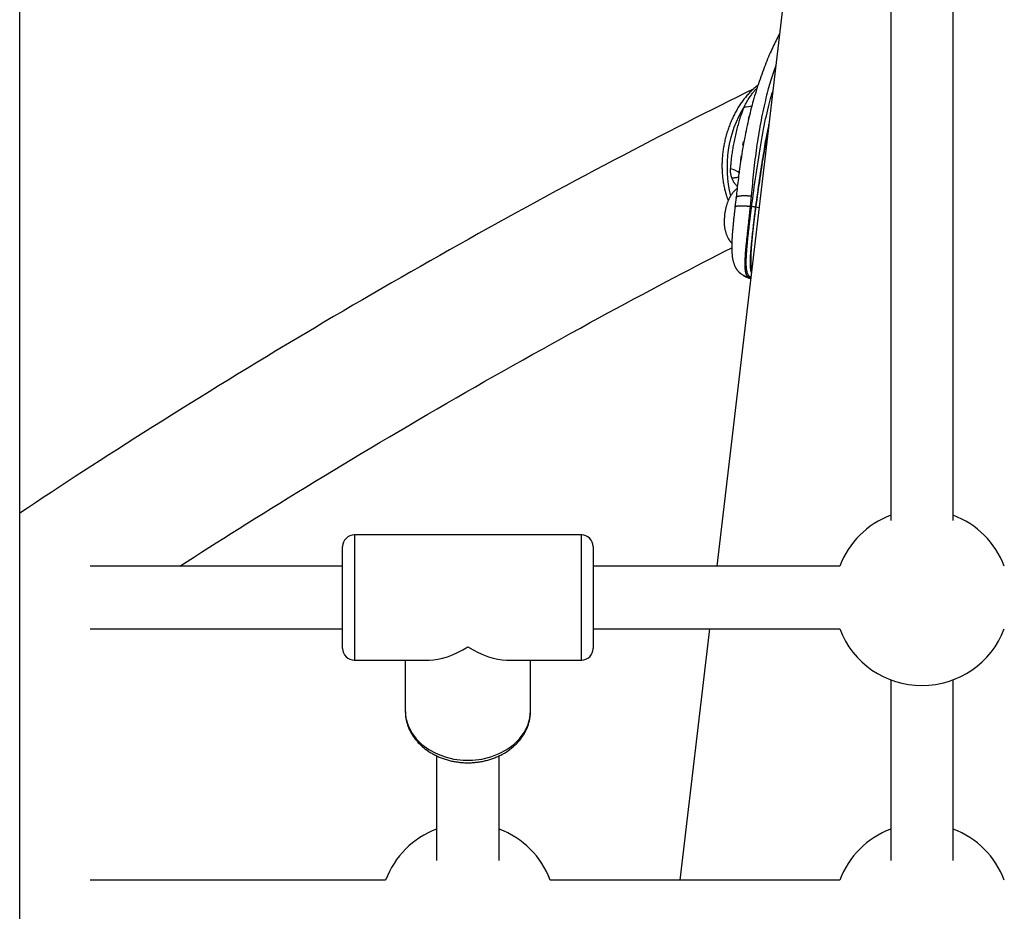
# Model space of a CAD drawing. Extents: x -14608 to 7318, y -1656 to 3245.
# Drawn here: x -13054 to -12802, y 697 to 924 of the extents above; entities that cross this region are included whole.
import ezdxf

# ---------------------------------------------------------------- set-up
doc = ezdxf.new("R2010")
doc.units = 0

msp = doc.modelspace()

# ---------------------------------------------------------------- linework, layer by layer
at = {"color": 7, "linetype": 'Continuous'}
for p, q in [((-13053.98, -555.75), (-13053.98, 2396.25)), ((-12831.48, 1032.66), (-12831.48, 796.52)), ((-12815.48, 796.52), (-12815.48, 1032.66)), ((-12854.67, 965.24), (-12875.91, 784.8)), ((-12870.96, 879.04), (-12871.26, 876.6)), ((-12867.12, 879.41), (-12867.37, 876.75)), ((-12867, 876.71), (-12867.37, 876.75)), ((-12866.01, 876.59), (-12865.12, 876.48)), ((-12868.03, 858.79), (-12867.25, 858.38)), ((-12867.37, 858.7), (-12867.97, 858.79)), ((-12867.21, 858.71), (-12867.37, 858.7)), ((-12867.22, 858.61), (-12867.37, 858.7)), ((-12910.48, 792.8), (-12968.48, 792.8)), ((-12968.48, 792.8), (-12968.48, 760.8)), ((-12910.48, 760.8), (-12910.48, 792.8)), ((-12971.48, 763.8), (-12971.48, 789.8)), ((-12907.48, 789.8), (-12907.48, 763.8)), ((-12971.48, 784.8), (-13035.98, 784.8)), ((-12844.51, 784.8), (-12907.48, 784.8)), ((-13035.98, 768.8), (-12971.48, 768.8)), ((-12907.48, 768.8), (-12844.51, 768.8)), ((-12877.79, 768.8), (-12885.34, 704.62)), ((-12968.48, 760.8), (-12949.35, 760.8)), ((-12955.48, 760.8), (-12955.48, 747.82)), ((-12929.61, 760.8), (-12910.48, 760.8)), ((-12923.48, 747.82), (-12923.48, 760.8)), ((-12831.48, 755.77), (-12831.48, 709.59)), ((-12815.48, 709.59), (-12815.48, 755.77)), ((-12947.48, 736.35), (-12947.48, 709.59)), ((-12931.48, 709.59), (-12931.48, 736.38)), ((-12960.51, 704.62), (-13035.98, 704.62)), ((-12844.51, 704.62), (-12918.45, 704.62))]:
    msp.add_line(p, q, dxfattribs=at)
for points in [[(-12859.9, 920.81), (-12860.11, 920.39), (-12860.33, 919.98), (-12860.54, 919.56), (-12860.76, 919.14), (-12860.97, 918.71), (-12861.19, 918.27), (-12861.4, 917.83), (-12861.62, 917.37), (-12861.83, 916.9), (-12862.05, 916.43), (-12862.26, 915.94), (-12862.48, 915.44), (-12862.7, 914.93), (-12862.91, 914.4), (-12863.13, 913.87), (-12863.35, 913.32), (-12863.57, 912.77), (-12863.78, 912.2), (-12864, 911.63), (-12864.22, 911.04), (-12864.43, 910.45), (-12864.65, 909.85), (-12864.86, 909.25), (-12865.06, 908.65), (-12865.27, 908.04), (-12865.47, 907.43), (-12865.66, 906.82), (-12865.85, 906.2), (-12866.04, 905.58), (-12866.23, 904.96), (-12866.41, 904.34), (-12866.59, 903.72), (-12866.76, 903.09), (-12866.93, 902.46), (-12867.09, 901.83), (-12867.26, 901.2), (-12867.41, 900.57), (-12867.57, 899.93), (-12867.72, 899.29), (-12867.87, 898.65), (-12868.01, 898.01), (-12868.15, 897.37), (-12868.29, 896.72), (-12868.43, 896.07), (-12868.56, 895.42), (-12868.69, 894.77), (-12868.81, 894.11), (-12868.94, 893.45), (-12869.06, 892.79), (-12869.17, 892.13), (-12869.29, 891.47), (-12869.4, 890.81), (-12869.5, 890.16), (-12869.61, 889.5), (-12869.71, 888.86), (-12869.81, 888.22), (-12869.9, 887.58), (-12869.99, 886.96), (-12870.08, 886.34), (-12870.16, 885.74), (-12870.24, 885.14), (-12870.32, 884.55), (-12870.39, 883.96), (-12870.46, 883.39), (-12870.53, 882.83), (-12870.59, 882.27), (-12870.66, 881.72), (-12870.72, 881.18), (-12870.78, 880.64), (-12870.84, 880.1), (-12870.9, 879.57), (-12870.96, 879.04)], [(-12860.85, 912.72), (-12861.02, 912.25), (-12861.19, 911.77), (-12861.35, 911.29), (-12861.52, 910.8), (-12861.69, 910.3), (-12861.85, 909.79), (-12862.02, 909.27), (-12862.19, 908.73), (-12862.35, 908.18), (-12862.52, 907.61), (-12862.68, 907.02), (-12862.84, 906.41), (-12863.01, 905.78), (-12863.17, 905.14), (-12863.33, 904.48), (-12863.49, 903.8), (-12863.66, 903.11), (-12863.82, 902.4), (-12863.98, 901.68), (-12864.14, 900.94), (-12864.29, 900.2), (-12864.45, 899.45), (-12864.6, 898.69), (-12864.74, 897.93), (-12864.88, 897.17), (-12865.02, 896.41), (-12865.15, 895.64), (-12865.27, 894.87), (-12865.4, 894.11), (-12865.52, 893.34), (-12865.63, 892.57), (-12865.74, 891.8), (-12865.85, 891.03), (-12865.95, 890.25), (-12866.05, 889.48), (-12866.15, 888.71), (-12866.25, 887.94), (-12866.34, 887.16), (-12866.42, 886.39), (-12866.51, 885.62), (-12866.59, 884.84), (-12866.67, 884.06), (-12866.75, 883.29), (-12866.82, 882.51), (-12866.9, 881.74), (-12866.97, 880.96), (-12867.04, 880.18), (-12867.12, 879.41)], [(-12866.44, 906.8), (-12868.57, 905.74), (-12870.7, 904.68), (-12872.84, 903.61), (-12874.98, 902.53), (-12877.14, 901.45), (-12879.32, 900.36), (-12881.5, 899.25), (-12883.71, 898.12), (-12885.95, 896.98), (-12888.2, 895.83), (-12890.48, 894.65), (-12892.77, 893.46), (-12895.1, 892.25), (-12897.44, 891.03), (-12899.81, 889.78), (-12902.2, 888.52), (-12904.61, 887.25), (-12907.04, 885.96), (-12909.49, 884.66), (-12911.96, 883.34), (-12914.43, 882.01), (-12916.91, 880.68), (-12919.4, 879.33), (-12921.88, 877.98), (-12924.37, 876.63), (-12926.86, 875.27), (-12929.34, 873.9), (-12931.82, 872.54), (-12934.3, 871.16), (-12936.78, 869.78), (-12939.26, 868.4), (-12941.74, 867.01), (-12944.21, 865.62), (-12946.69, 864.23), (-12949.16, 862.83), (-12951.63, 861.42), (-12954.1, 860.01), (-12956.57, 858.6), (-12959.03, 857.18), (-12961.5, 855.75), (-12963.96, 854.33), (-12966.42, 852.89), (-12968.89, 851.46), (-12971.34, 850.01), (-12973.8, 848.57), (-12976.26, 847.12), (-12978.71, 845.66), (-12981.17, 844.2), (-12983.62, 842.74), (-12986.07, 841.27), (-12988.52, 839.8), (-12990.97, 838.32), (-12993.41, 836.84), (-12995.86, 835.35), (-12998.3, 833.86), (-13000.74, 832.36), (-13003.18, 830.86), (-13005.61, 829.36), (-13008.04, 827.86), (-13010.46, 826.36), (-13012.86, 824.86), (-13015.24, 823.37), (-13017.6, 821.88), (-13019.94, 820.41), (-13022.26, 818.95), (-13024.54, 817.5), (-13026.8, 816.06), (-13029.03, 814.64), (-13031.24, 813.23), (-13033.42, 811.83), (-13035.57, 810.44), (-13037.69, 809.06), (-13039.78, 807.7), (-13041.86, 806.34), (-13043.91, 804.99), (-13045.94, 803.65), (-13047.97, 802.32), (-13049.98, 800.99), (-13051.98, 799.66), (-13053.98, 798.34)], [(-12865.34, 907.74), (-12865.56, 907.57), (-12865.77, 907.39), (-12865.98, 907.22), (-12866.19, 907.04), (-12866.4, 906.86), (-12866.61, 906.67), (-12866.82, 906.49), (-12867.02, 906.3), (-12867.23, 906.1), (-12867.43, 905.9), (-12867.62, 905.69), (-12867.82, 905.48), (-12868.01, 905.26), (-12868.2, 905.04), (-12868.39, 904.82), (-12868.58, 904.59), (-12868.77, 904.36), (-12868.95, 904.13), (-12869.13, 903.89), (-12869.31, 903.65), (-12869.49, 903.41), (-12869.66, 903.16), (-12869.84, 902.91), (-12870.01, 902.66), (-12870.17, 902.41), (-12870.34, 902.15), (-12870.5, 901.88), (-12870.66, 901.62), (-12870.81, 901.35), (-12870.97, 901.08), (-12871.12, 900.81), (-12871.27, 900.53), (-12871.41, 900.25), (-12871.55, 899.97), (-12871.69, 899.69), (-12871.83, 899.4), (-12871.96, 899.12), (-12872.09, 898.83), (-12872.22, 898.54), (-12872.34, 898.24), (-12872.46, 897.95), (-12872.58, 897.65), (-12872.69, 897.35), (-12872.81, 897.05), (-12872.91, 896.75), (-12873.02, 896.45), (-12873.12, 896.14), (-12873.22, 895.83), (-12873.31, 895.52), (-12873.4, 895.22), (-12873.49, 894.9), (-12873.58, 894.59), (-12873.66, 894.28), (-12873.74, 893.97), (-12873.81, 893.65), (-12873.88, 893.34), (-12873.95, 893.02), (-12874.02, 892.7), (-12874.08, 892.38), (-12874.13, 892.07), (-12874.19, 891.75), (-12874.24, 891.43), (-12874.29, 891.11), (-12874.33, 890.79), (-12874.37, 890.47), (-12874.41, 890.15), (-12874.44, 889.83), (-12874.47, 889.5), (-12874.49, 889.18), (-12874.52, 888.86), (-12874.53, 888.54), (-12874.55, 888.22), (-12874.56, 887.9), (-12874.57, 887.58), (-12874.57, 887.26), (-12874.57, 886.95), (-12874.57, 886.63), (-12874.56, 886.31), (-12874.55, 885.99), (-12874.54, 885.68), (-12874.52, 885.36), (-12874.5, 885.05), (-12874.47, 884.73), (-12874.44, 884.42), (-12874.41, 884.11), (-12874.37, 883.8), (-12874.33, 883.49), (-12874.29, 883.19), (-12874.24, 882.88), (-12874.19, 882.58), (-12874.13, 882.28), (-12874.07, 881.99), (-12874.01, 881.7), (-12873.95, 881.43), (-12873.89, 881.16), (-12873.83, 880.9), (-12873.77, 880.65), (-12873.71, 880.42), (-12873.65, 880.19), (-12873.59, 879.98), (-12873.54, 879.78), (-12873.48, 879.59), (-12873.42, 879.42), (-12873.37, 879.26), (-12873.31, 879.1), (-12873.26, 878.96), (-12873.21, 878.83), (-12873.16, 878.71), (-12873.1, 878.59), (-12873.05, 878.47), (-12873, 878.36), (-12872.95, 878.25)], [(-12868.93, 902.2), (-12868.75, 902.51), (-12868.57, 902.82), (-12868.39, 903.13), (-12868.21, 903.43), (-12868.04, 903.73), (-12867.86, 904.01), (-12867.69, 904.29), (-12867.53, 904.55), (-12867.37, 904.79), (-12867.21, 905.02), (-12867.06, 905.24), (-12866.92, 905.44), (-12866.78, 905.63), (-12866.64, 905.8), (-12866.52, 905.96), (-12866.4, 906.11), (-12866.28, 906.24), (-12866.17, 906.36), (-12866.07, 906.47), (-12865.97, 906.57), (-12865.87, 906.67), (-12865.78, 906.76), (-12865.69, 906.84), (-12865.59, 906.93)], [(-12867, 876.71), (-12866.86, 877.71), (-12866.73, 878.71), (-12866.59, 879.72), (-12866.45, 880.73), (-12866.31, 881.75), (-12866.16, 882.79), (-12866.01, 883.83), (-12865.85, 884.9), (-12865.69, 885.97), (-12865.52, 887.06), (-12865.35, 888.16), (-12865.17, 889.25), (-12864.99, 890.34), (-12864.81, 891.41), (-12864.63, 892.47), (-12864.45, 893.51), (-12864.28, 894.51), (-12864.1, 895.48), (-12863.93, 896.43), (-12863.76, 897.34), (-12863.59, 898.22), (-12863.42, 899.07), (-12863.24, 899.89), (-12863.07, 900.68), (-12862.89, 901.43), (-12862.72, 902.16), (-12862.54, 902.86), (-12862.36, 903.54), (-12862.17, 904.2), (-12861.99, 904.85), (-12861.81, 905.5), (-12861.62, 906.13)], [(-12872.36, 886.36), (-12872.34, 886.66), (-12872.31, 886.95), (-12872.29, 887.25), (-12872.26, 887.55), (-12872.23, 887.85), (-12872.2, 888.16), (-12872.17, 888.47), (-12872.14, 888.78), (-12872.1, 889.1), (-12872.06, 889.43), (-12872.02, 889.76), (-12871.97, 890.1), (-12871.92, 890.45), (-12871.86, 890.8), (-12871.81, 891.15), (-12871.74, 891.52), (-12871.68, 891.89), (-12871.61, 892.26), (-12871.54, 892.64), (-12871.47, 893.02), (-12871.39, 893.41), (-12871.31, 893.79), (-12871.23, 894.19), (-12871.14, 894.58), (-12871.05, 894.97), (-12870.96, 895.36), (-12870.87, 895.75), (-12870.78, 896.14), (-12870.68, 896.52), (-12870.58, 896.9), (-12870.49, 897.27), (-12870.39, 897.63), (-12870.29, 897.99), (-12870.19, 898.33), (-12870.1, 898.67), (-12870, 898.99), (-12869.91, 899.31), (-12869.81, 899.61), (-12869.72, 899.91), (-12869.63, 900.19), (-12869.54, 900.46), (-12869.45, 900.73), (-12869.36, 900.99), (-12869.27, 901.24), (-12869.19, 901.48), (-12869.1, 901.72), (-12869.02, 901.96), (-12868.93, 902.2)], [(-12867.63, 899.91), (-12867.64, 899.87), (-12867.65, 899.84), (-12867.66, 899.8), (-12867.67, 899.75), (-12867.68, 899.71), (-12867.69, 899.67), (-12867.7, 899.62), (-12867.72, 899.56), (-12867.73, 899.51), (-12867.75, 899.45), (-12867.76, 899.38), (-12867.78, 899.32), (-12867.8, 899.25), (-12867.81, 899.18), (-12867.83, 899.11), (-12867.85, 899.04)], [(-12867.84, 899.06), (-12867.84, 899.06), (-12867.85, 899.06), (-12867.85, 899.06), (-12867.85, 899.06), (-12867.85, 899.05), (-12867.85, 899.05), (-12867.85, 899.05), (-12867.85, 899.05), (-12867.85, 899.05), (-12867.85, 899.05), (-12867.85, 899.05), (-12867.85, 899.04), (-12867.85, 899.04), (-12867.85, 899.04), (-12867.85, 899.04), (-12867.85, 899.04)], [(-12862.58, 897.91), (-12862.66, 897.57), (-12862.73, 897.23), (-12862.81, 896.88), (-12862.89, 896.52), (-12862.97, 896.14), (-12863.05, 895.74), (-12863.13, 895.32), (-12863.22, 894.87), (-12863.31, 894.39), (-12863.4, 893.87), (-12863.5, 893.32), (-12863.6, 892.74), (-12863.7, 892.13), (-12863.81, 891.48), (-12863.92, 890.8), (-12864.04, 890.09), (-12864.16, 889.35), (-12864.28, 888.58), (-12864.41, 887.78), (-12864.54, 886.96), (-12864.67, 886.13), (-12864.8, 885.28), (-12864.93, 884.42), (-12865.05, 883.56), (-12865.18, 882.69), (-12865.3, 881.82), (-12865.42, 880.95), (-12865.54, 880.08), (-12865.66, 879.21), (-12865.78, 878.33), (-12865.9, 877.46), (-12866.01, 876.59)], [(-12869.13, 893.28), (-12869.14, 893.24), (-12869.14, 893.2), (-12869.15, 893.16), (-12869.16, 893.12), (-12869.17, 893.08), (-12869.18, 893.03), (-12869.19, 892.98), (-12869.2, 892.92), (-12869.21, 892.87), (-12869.22, 892.8), (-12869.23, 892.74), (-12869.25, 892.67), (-12869.26, 892.6), (-12869.27, 892.53), (-12869.29, 892.46), (-12869.3, 892.39)], [(-12862.95, 894.84), (-12863.07, 894.3), (-12863.19, 893.75), (-12863.31, 893.2), (-12863.43, 892.63), (-12863.55, 892.05), (-12863.67, 891.46), (-12863.79, 890.84), (-12863.91, 890.2), (-12864.03, 889.52), (-12864.15, 888.82), (-12864.27, 888.1), (-12864.39, 887.34), (-12864.51, 886.55), (-12864.63, 885.74), (-12864.76, 884.9), (-12864.89, 884.04), (-12865.02, 883.14), (-12865.15, 882.23), (-12865.29, 881.29), (-12865.42, 880.34), (-12865.56, 879.37), (-12865.7, 878.39), (-12865.84, 877.41), (-12865.98, 876.42)], [(-12869.3, 892.4), (-12869.3, 892.4), (-12869.3, 892.4), (-12869.3, 892.4), (-12869.3, 892.4), (-12869.3, 892.4), (-12869.3, 892.4), (-12869.3, 892.4), (-12869.3, 892.4), (-12869.3, 892.4), (-12869.3, 892.39), (-12869.3, 892.39), (-12869.3, 892.39), (-12869.3, 892.39), (-12869.3, 892.39), (-12869.3, 892.39), (-12869.3, 892.38)], [(-12869.78, 888.38), (-12869.77, 888.46), (-12869.76, 888.53), (-12869.75, 888.61), (-12869.74, 888.68), (-12869.73, 888.75), (-12869.72, 888.82), (-12869.71, 888.89), (-12869.7, 888.96), (-12869.69, 889.02), (-12869.68, 889.08), (-12869.67, 889.14), (-12869.66, 889.2), (-12869.65, 889.25), (-12869.65, 889.31), (-12869.64, 889.36), (-12869.63, 889.4), (-12869.62, 889.45), (-12869.61, 889.49), (-12869.6, 889.53), (-12869.6, 889.57), (-12869.59, 889.61), (-12869.58, 889.65), (-12869.58, 889.69), (-12869.57, 889.72)], [(-12872.01, 883.91), (-12872.04, 884.01), (-12872.07, 884.1), (-12872.1, 884.2), (-12872.14, 884.29), (-12872.17, 884.39), (-12872.19, 884.48), (-12872.22, 884.58), (-12872.25, 884.68), (-12872.27, 884.78), (-12872.29, 884.88), (-12872.31, 884.99), (-12872.33, 885.09), (-12872.34, 885.19), (-12872.36, 885.3), (-12872.36, 885.41), (-12872.37, 885.51), (-12872.38, 885.62), (-12872.38, 885.72), (-12872.38, 885.83), (-12872.38, 885.94), (-12872.37, 886.04), (-12872.37, 886.15), (-12872.37, 886.26), (-12872.36, 886.36)], [(-12870.33, 884.07), (-12870.38, 884.08), (-12870.43, 884.08), (-12870.49, 884.08), (-12870.55, 884.09), (-12870.62, 884.09), (-12870.7, 884.08), (-12870.79, 884.08), (-12870.89, 884.07), (-12871, 884.06), (-12871.12, 884.04), (-12871.25, 884.03), (-12871.39, 884.01), (-12871.54, 883.98), (-12871.69, 883.96), (-12871.85, 883.94), (-12872.01, 883.91)], [(-12870.59, 881.79), (-12870.7, 881.9), (-12870.81, 882.01), (-12870.92, 882.13), (-12871.03, 882.24), (-12871.13, 882.36), (-12871.23, 882.48), (-12871.33, 882.61), (-12871.42, 882.74), (-12871.5, 882.87), (-12871.59, 883.01), (-12871.66, 883.16), (-12871.74, 883.3), (-12871.81, 883.45), (-12871.87, 883.6), (-12871.94, 883.76), (-12872.01, 883.91)], [(-12870.64, 881.32), (-12870.73, 881.25), (-12870.83, 881.18), (-12870.92, 881.1), (-12871.01, 881.03), (-12871.1, 880.95), (-12871.19, 880.87), (-12871.28, 880.79), (-12871.36, 880.71), (-12871.45, 880.63), (-12871.53, 880.54), (-12871.62, 880.44), (-12871.7, 880.35), (-12871.78, 880.25), (-12871.86, 880.15), (-12871.93, 880.05), (-12872.01, 879.95), (-12872.09, 879.84), (-12872.16, 879.73), (-12872.24, 879.62), (-12872.31, 879.51), (-12872.38, 879.39), (-12872.46, 879.27), (-12872.53, 879.15), (-12872.59, 879.02), (-12872.66, 878.9), (-12872.73, 878.77), (-12872.79, 878.63), (-12872.86, 878.5), (-12872.92, 878.36), (-12872.98, 878.21), (-12873.04, 878.07), (-12873.1, 877.92), (-12873.16, 877.77), (-12873.21, 877.62), (-12873.27, 877.46), (-12873.32, 877.3), (-12873.37, 877.13), (-12873.42, 876.97), (-12873.47, 876.8), (-12873.51, 876.63), (-12873.56, 876.46), (-12873.6, 876.28), (-12873.64, 876.1), (-12873.68, 875.93), (-12873.71, 875.75), (-12873.75, 875.57), (-12873.78, 875.4), (-12873.81, 875.22), (-12873.84, 875.05), (-12873.86, 874.88), (-12873.89, 874.72), (-12873.91, 874.55), (-12873.92, 874.4), (-12873.94, 874.24), (-12873.95, 874.09), (-12873.96, 873.94), (-12873.97, 873.79), (-12873.98, 873.65), (-12873.98, 873.51), (-12873.98, 873.38), (-12873.99, 873.24), (-12873.99, 873.11), (-12873.98, 872.97), (-12873.98, 872.84)], [(-12870.94, 879.04), (-12870.94, 879.05), (-12870.94, 879.06), (-12870.94, 879.07), (-12870.94, 879.08), (-12870.94, 879.09), (-12870.94, 879.1), (-12870.94, 879.11), (-12870.93, 879.13), (-12870.92, 879.14), (-12870.91, 879.15), (-12870.9, 879.16), (-12870.88, 879.18), (-12870.86, 879.19), (-12870.84, 879.2), (-12870.82, 879.22), (-12870.79, 879.23), (-12870.76, 879.25), (-12870.73, 879.26), (-12870.7, 879.28), (-12870.66, 879.29), (-12870.62, 879.3), (-12870.58, 879.32), (-12870.53, 879.33), (-12870.48, 879.34), (-12870.43, 879.36), (-12870.38, 879.37), (-12870.33, 879.38), (-12870.27, 879.39), (-12870.21, 879.4), (-12870.15, 879.41), (-12870.09, 879.42), (-12870.02, 879.43), (-12869.95, 879.44), (-12869.88, 879.45), (-12869.81, 879.45), (-12869.74, 879.46), (-12869.66, 879.47), (-12869.58, 879.47), (-12869.5, 879.48), (-12869.42, 879.48), (-12869.34, 879.48), (-12869.25, 879.49), (-12869.17, 879.49), (-12869.08, 879.49), (-12868.99, 879.49), (-12868.9, 879.49), (-12868.81, 879.49), (-12868.72, 879.49), (-12868.62, 879.49), (-12868.53, 879.49), (-12868.43, 879.49), (-12868.33, 879.49), (-12868.24, 879.48), (-12868.14, 879.48), (-12868.04, 879.47), (-12867.94, 879.47), (-12867.84, 879.46), (-12867.73, 879.46), (-12867.63, 879.45), (-12867.53, 879.44), (-12867.43, 879.43), (-12867.32, 879.42), (-12867.22, 879.41), (-12867.12, 879.41)], [(-12871.24, 876.6), (-12871.26, 876.42), (-12871.28, 876.25), (-12871.3, 876.07), (-12871.32, 875.89), (-12871.34, 875.7), (-12871.36, 875.52), (-12871.39, 875.33), (-12871.41, 875.14), (-12871.43, 874.95), (-12871.45, 874.75), (-12871.47, 874.54), (-12871.5, 874.34), (-12871.52, 874.13), (-12871.54, 873.91), (-12871.57, 873.7), (-12871.59, 873.48), (-12871.62, 873.25), (-12871.64, 873.03), (-12871.66, 872.8), (-12871.69, 872.57), (-12871.71, 872.33), (-12871.73, 872.1), (-12871.75, 871.87), (-12871.78, 871.63), (-12871.8, 871.4), (-12871.82, 871.17), (-12871.84, 870.93), (-12871.86, 870.7), (-12871.88, 870.47), (-12871.9, 870.24), (-12871.91, 870.01), (-12871.93, 869.79), (-12871.95, 869.56), (-12871.96, 869.33), (-12871.98, 869.11), (-12871.99, 868.89), (-12872, 868.66), (-12872.02, 868.44), (-12872.03, 868.22), (-12872.04, 868.01), (-12872.05, 867.79), (-12872.05, 867.57), (-12872.06, 867.36), (-12872.07, 867.15), (-12872.07, 866.94), (-12872.07, 866.73), (-12872.08, 866.52), (-12872.08, 866.31), (-12872.08, 866.1), (-12872.07, 865.9), (-12872.07, 865.69), (-12872.06, 865.49), (-12872.06, 865.29), (-12872.05, 865.09), (-12872.04, 864.89), (-12872.03, 864.7), (-12872.01, 864.52), (-12872, 864.33), (-12871.98, 864.15), (-12871.96, 863.97), (-12871.94, 863.8), (-12871.91, 863.63), (-12871.88, 863.46), (-12871.85, 863.3), (-12871.82, 863.14), (-12871.79, 862.98), (-12871.75, 862.82), (-12871.71, 862.67), (-12871.67, 862.53), (-12871.63, 862.38), (-12871.58, 862.24), (-12871.54, 862.11), (-12871.49, 861.98), (-12871.45, 861.86), (-12871.4, 861.73), (-12871.35, 861.62), (-12871.3, 861.5), (-12871.25, 861.39), (-12871.19, 861.29), (-12871.14, 861.18), (-12871.08, 861.08), (-12871.02, 860.98), (-12870.96, 860.89), (-12870.9, 860.79), (-12870.84, 860.7), (-12870.78, 860.62), (-12870.73, 860.54), (-12870.67, 860.47), (-12870.62, 860.4), (-12870.57, 860.34), (-12870.52, 860.29), (-12870.48, 860.23), (-12870.44, 860.19), (-12870.4, 860.14), (-12870.35, 860.09), (-12870.31, 860.05), (-12870.27, 860.01), (-12870.23, 859.96), (-12870.19, 859.92), (-12870.15, 859.88), (-12870.11, 859.84), (-12870.06, 859.8), (-12870.02, 859.76), (-12869.97, 859.72), (-12869.93, 859.68), (-12869.88, 859.64), (-12869.83, 859.6), (-12869.78, 859.56), (-12869.73, 859.52), (-12869.68, 859.48), (-12869.63, 859.44), (-12869.58, 859.4)], [(-12871.22, 876.6), (-12871.22, 876.61), (-12871.22, 876.62), (-12871.23, 876.62), (-12871.23, 876.63), (-12871.23, 876.64), (-12871.22, 876.65), (-12871.22, 876.66), (-12871.21, 876.67), (-12871.2, 876.68), (-12871.19, 876.69), (-12871.18, 876.7), (-12871.16, 876.71), (-12871.15, 876.72), (-12871.12, 876.73), (-12871.1, 876.74), (-12871.07, 876.75), (-12871.05, 876.76), (-12871.01, 876.77), (-12870.98, 876.78), (-12870.94, 876.79), (-12870.9, 876.81), (-12870.86, 876.82), (-12870.82, 876.83), (-12870.77, 876.84), (-12870.72, 876.84), (-12870.67, 876.85), (-12870.61, 876.86), (-12870.56, 876.87), (-12870.5, 876.87), (-12870.43, 876.88), (-12870.37, 876.89), (-12870.3, 876.89), (-12870.23, 876.9), (-12870.16, 876.9), (-12870.09, 876.9), (-12870.02, 876.91), (-12869.94, 876.91), (-12869.86, 876.91), (-12869.78, 876.91), (-12869.7, 876.91), (-12869.62, 876.91), (-12869.53, 876.91), (-12869.44, 876.91), (-12869.35, 876.91), (-12869.26, 876.91), (-12869.17, 876.9), (-12869.08, 876.9), (-12868.99, 876.9), (-12868.89, 876.89), (-12868.8, 876.89), (-12868.7, 876.88), (-12868.6, 876.87), (-12868.5, 876.87), (-12868.4, 876.86), (-12868.3, 876.85), (-12868.2, 876.84), (-12868.1, 876.83), (-12867.99, 876.82), (-12867.89, 876.81), (-12867.79, 876.8), (-12867.68, 876.79), (-12867.58, 876.78), (-12867.47, 876.76), (-12867.37, 876.75)], [(-12867.37, 876.75), (-12867.4, 876.49), (-12867.43, 876.22), (-12867.46, 875.95), (-12867.48, 875.69), (-12867.51, 875.42), (-12867.54, 875.14), (-12867.57, 874.87), (-12867.6, 874.59), (-12867.63, 874.3), (-12867.66, 874.02), (-12867.69, 873.73), (-12867.73, 873.43), (-12867.76, 873.14), (-12867.79, 872.83), (-12867.82, 872.53), (-12867.86, 872.22), (-12867.89, 871.91), (-12867.93, 871.59), (-12867.96, 871.28), (-12868, 870.96), (-12868.03, 870.64), (-12868.07, 870.32), (-12868.1, 870), (-12868.14, 869.68), (-12868.17, 869.36), (-12868.21, 869.04), (-12868.24, 868.73), (-12868.27, 868.42), (-12868.31, 868.12), (-12868.34, 867.82), (-12868.37, 867.54), (-12868.4, 867.27), (-12868.42, 867), (-12868.45, 866.75), (-12868.47, 866.5), (-12868.49, 866.27), (-12868.52, 866.04), (-12868.54, 865.82), (-12868.56, 865.6), (-12868.57, 865.39), (-12868.59, 865.18), (-12868.61, 864.97), (-12868.62, 864.77), (-12868.64, 864.57), (-12868.65, 864.37), (-12868.67, 864.17), (-12868.68, 863.98), (-12868.69, 863.79), (-12868.7, 863.6), (-12868.71, 863.42), (-12868.72, 863.24), (-12868.73, 863.05), (-12868.74, 862.87), (-12868.75, 862.69), (-12868.75, 862.51), (-12868.75, 862.33), (-12868.76, 862.14), (-12868.76, 861.96), (-12868.75, 861.77), (-12868.75, 861.59), (-12868.75, 861.41), (-12868.74, 861.23), (-12868.73, 861.05), (-12868.72, 860.89), (-12868.7, 860.72), (-12868.69, 860.57), (-12868.67, 860.41), (-12868.65, 860.27), (-12868.62, 860.13), (-12868.6, 860), (-12868.57, 859.88), (-12868.54, 859.77), (-12868.51, 859.66), (-12868.48, 859.56), (-12868.45, 859.47), (-12868.42, 859.39), (-12868.38, 859.31), (-12868.35, 859.24), (-12868.31, 859.17), (-12868.28, 859.11), (-12868.24, 859.06), (-12868.2, 859.01), (-12868.16, 858.97), (-12868.12, 858.93), (-12868.09, 858.89), (-12868.05, 858.86), (-12868.01, 858.82), (-12867.97, 858.79)], [(-12867.37, 858.7), (-12867.44, 858.75), (-12867.5, 858.81), (-12867.56, 858.86), (-12867.62, 858.92), (-12867.68, 858.99), (-12867.73, 859.05), (-12867.79, 859.12), (-12867.84, 859.2), (-12867.89, 859.29), (-12867.94, 859.38), (-12867.98, 859.48), (-12868.02, 859.59), (-12868.06, 859.7), (-12868.1, 859.82), (-12868.13, 859.95), (-12868.17, 860.08), (-12868.2, 860.22), (-12868.22, 860.36), (-12868.25, 860.51), (-12868.27, 860.67), (-12868.29, 860.83), (-12868.31, 861), (-12868.33, 861.17), (-12868.34, 861.35), (-12868.36, 861.54), (-12868.36, 861.73), (-12868.37, 861.92), (-12868.38, 862.12), (-12868.38, 862.33), (-12868.38, 862.54), (-12868.38, 862.76), (-12868.37, 862.98), (-12868.37, 863.21), (-12868.36, 863.44), (-12868.35, 863.68), (-12868.34, 863.92), (-12868.33, 864.17), (-12868.32, 864.42), (-12868.3, 864.68), (-12868.28, 864.94), (-12868.26, 865.21), (-12868.24, 865.48), (-12868.22, 865.75), (-12868.2, 866.03), (-12868.17, 866.32), (-12868.15, 866.61), (-12868.12, 866.9), (-12868.09, 867.19), (-12868.07, 867.49), (-12868.04, 867.79), (-12868.01, 868.09), (-12867.97, 868.4), (-12867.94, 868.7), (-12867.91, 869.01), (-12867.88, 869.33), (-12867.84, 869.64), (-12867.81, 869.95), (-12867.77, 870.27), (-12867.74, 870.58), (-12867.7, 870.9), (-12867.67, 871.21), (-12867.63, 871.53), (-12867.59, 871.84), (-12867.56, 872.15), (-12867.52, 872.46), (-12867.49, 872.76), (-12867.45, 873.06), (-12867.41, 873.36), (-12867.38, 873.65), (-12867.34, 873.95), (-12867.31, 874.23), (-12867.27, 874.52), (-12867.24, 874.8), (-12867.2, 875.08), (-12867.17, 875.35), (-12867.13, 875.63), (-12867.1, 875.9), (-12867.07, 876.17), (-12867.03, 876.44), (-12867, 876.71)], [(-12866.01, 876.59), (-12866.04, 876.39), (-12866.06, 876.2), (-12866.09, 876.01), (-12866.11, 875.81), (-12866.14, 875.62), (-12866.16, 875.43), (-12866.19, 875.23), (-12866.21, 875.04), (-12866.24, 874.85), (-12866.26, 874.65), (-12866.28, 874.46), (-12866.31, 874.26), (-12866.33, 874.07), (-12866.35, 873.87), (-12866.38, 873.68), (-12866.4, 873.48), (-12866.42, 873.29), (-12866.45, 873.09), (-12866.47, 872.89), (-12866.5, 872.69), (-12866.52, 872.49), (-12866.54, 872.28), (-12866.57, 872.07), (-12866.59, 871.85), (-12866.62, 871.62), (-12866.65, 871.38), (-12866.68, 871.14), (-12866.7, 870.89), (-12866.73, 870.63), (-12866.76, 870.36), (-12866.79, 870.09), (-12866.83, 869.81), (-12866.86, 869.53), (-12866.89, 869.24), (-12866.92, 868.94), (-12866.95, 868.64), (-12866.98, 868.33), (-12867.02, 868.02), (-12867.05, 867.7), (-12867.08, 867.38), (-12867.11, 867.06), (-12867.14, 866.73), (-12867.17, 866.4), (-12867.2, 866.07), (-12867.23, 865.75), (-12867.25, 865.42), (-12867.28, 865.1), (-12867.3, 864.79), (-12867.32, 864.48), (-12867.34, 864.18), (-12867.35, 863.88), (-12867.37, 863.59), (-12867.38, 863.31), (-12867.39, 863.04), (-12867.39, 862.77), (-12867.4, 862.52), (-12867.4, 862.27), (-12867.4, 862.03), (-12867.4, 861.8), (-12867.39, 861.59), (-12867.38, 861.38), (-12867.37, 861.18), (-12867.35, 861), (-12867.33, 860.82), (-12867.31, 860.66), (-12867.29, 860.5), (-12867.26, 860.36), (-12867.23, 860.22), (-12867.19, 860.09), (-12867.16, 859.96), (-12867.12, 859.84), (-12867.09, 859.72)], [(-12865.98, 876.42), (-12866.01, 876.17), (-12866.05, 875.91), (-12866.08, 875.66), (-12866.11, 875.41), (-12866.15, 875.15), (-12866.18, 874.89), (-12866.21, 874.63), (-12866.25, 874.37), (-12866.28, 874.1), (-12866.31, 873.83), (-12866.35, 873.56), (-12866.38, 873.29), (-12866.41, 873.01), (-12866.45, 872.73), (-12866.48, 872.44), (-12866.51, 872.16), (-12866.55, 871.87), (-12866.58, 871.58), (-12866.61, 871.28), (-12866.65, 870.99), (-12866.68, 870.69), (-12866.71, 870.4), (-12866.74, 870.1), (-12866.77, 869.81), (-12866.8, 869.52), (-12866.83, 869.23), (-12866.86, 868.94), (-12866.89, 868.65), (-12866.92, 868.36), (-12866.95, 868.08), (-12866.97, 867.8), (-12867, 867.52), (-12867.02, 867.24), (-12867.05, 866.97), (-12867.07, 866.7), (-12867.09, 866.44), (-12867.11, 866.18), (-12867.12, 865.92), (-12867.14, 865.66), (-12867.16, 865.41), (-12867.17, 865.17), (-12867.18, 864.92), (-12867.2, 864.69), (-12867.2, 864.46), (-12867.21, 864.23), (-12867.22, 864), (-12867.22, 863.79), (-12867.22, 863.57), (-12867.22, 863.37), (-12867.22, 863.17), (-12867.22, 862.97), (-12867.22, 862.78), (-12867.21, 862.6), (-12867.2, 862.43), (-12867.19, 862.26), (-12867.19, 862.11), (-12867.18, 861.96), (-12867.17, 861.82), (-12867.15, 861.69), (-12867.14, 861.58), (-12867.13, 861.47), (-12867.12, 861.36), (-12867.11, 861.27), (-12867.09, 861.19), (-12867.08, 861.12), (-12867.06, 861.05), (-12867.05, 860.99), (-12867.03, 860.94), (-12867.02, 860.89), (-12867, 860.84), (-12866.98, 860.8), (-12866.97, 860.76)], [(-12865.98, 876.42), (-12865.98, 876.42), (-12865.98, 876.42), (-12865.98, 876.42), (-12865.98, 876.43), (-12865.98, 876.43), (-12865.99, 876.43), (-12865.99, 876.43), (-12865.99, 876.44), (-12865.99, 876.44), (-12866, 876.44), (-12866, 876.45), (-12866, 876.45), (-12866.01, 876.45), (-12866.01, 876.46), (-12866.02, 876.46), (-12866.03, 876.47), (-12866.04, 876.47), (-12866.05, 876.48), (-12866.06, 876.49), (-12866.08, 876.49), (-12866.09, 876.5), (-12866.11, 876.51), (-12866.13, 876.52), (-12866.15, 876.52), (-12866.17, 876.53), (-12866.2, 876.54), (-12866.22, 876.55), (-12866.25, 876.56), (-12866.28, 876.57), (-12866.31, 876.57), (-12866.34, 876.58), (-12866.37, 876.59), (-12866.41, 876.6), (-12866.44, 876.61), (-12866.48, 876.62), (-12866.51, 876.63), (-12866.55, 876.63), (-12866.59, 876.64), (-12866.63, 876.65), (-12866.67, 876.66), (-12866.71, 876.66), (-12866.75, 876.67), (-12866.79, 876.68), (-12866.83, 876.68), (-12866.87, 876.69), (-12866.91, 876.69), (-12866.96, 876.7), (-12867, 876.71)], [(-12873.98, 872.84), (-12873.99, 872.73), (-12873.99, 872.61), (-12873.99, 872.5), (-12873.99, 872.38), (-12873.99, 872.26), (-12873.99, 872.14), (-12873.98, 872.02), (-12873.98, 871.9), (-12873.97, 871.77), (-12873.95, 871.65), (-12873.94, 871.52), (-12873.92, 871.38), (-12873.9, 871.25), (-12873.88, 871.11), (-12873.85, 870.97), (-12873.82, 870.83), (-12873.79, 870.69), (-12873.75, 870.54), (-12873.71, 870.39), (-12873.67, 870.25), (-12873.63, 870.1), (-12873.58, 869.95), (-12873.53, 869.8), (-12873.48, 869.66), (-12873.43, 869.52), (-12873.37, 869.38), (-12873.31, 869.24), (-12873.25, 869.11), (-12873.19, 868.98), (-12873.13, 868.86), (-12873.07, 868.74), (-12873, 868.62), (-12872.94, 868.51), (-12872.88, 868.4), (-12872.82, 868.3), (-12872.76, 868.2), (-12872.7, 868.11), (-12872.63, 868.02), (-12872.57, 867.94), (-12872.51, 867.86), (-12872.46, 867.79), (-12872.4, 867.72), (-12872.34, 867.66), (-12872.28, 867.6), (-12872.22, 867.55), (-12872.17, 867.49), (-12872.11, 867.44), (-12872.05, 867.39)], [(-13013.05, 784.8), (-13011.21, 785.99), (-13009.36, 787.17), (-13007.51, 788.36), (-13005.64, 789.56), (-13003.75, 790.76), (-13001.84, 791.98), (-12999.9, 793.21), (-12997.93, 794.45), (-12995.93, 795.71), (-12993.89, 796.99), (-12991.81, 798.28), (-12989.69, 799.59), (-12987.55, 800.92), (-12985.36, 802.27), (-12983.14, 803.63), (-12980.88, 805.01), (-12978.59, 806.41), (-12976.26, 807.82), (-12973.91, 809.25), (-12971.54, 810.68), (-12969.14, 812.12), (-12966.74, 813.57), (-12964.32, 815.01), (-12961.89, 816.46), (-12959.47, 817.9), (-12957.04, 819.33), (-12954.61, 820.76), (-12952.18, 822.19), (-12949.75, 823.61), (-12947.32, 825.02), (-12944.88, 826.43), (-12942.44, 827.84), (-12940.01, 829.24), (-12937.57, 830.64), (-12935.13, 832.04), (-12932.68, 833.43), (-12930.24, 834.81), (-12927.8, 836.19), (-12925.35, 837.57), (-12922.9, 838.94), (-12920.45, 840.3), (-12918.01, 841.66), (-12915.57, 843.01), (-12913.15, 844.34), (-12910.75, 845.66), (-12908.38, 846.96), (-12906.04, 848.24), (-12903.73, 849.5), (-12901.47, 850.72), (-12899.24, 851.92), (-12897.06, 853.1), (-12894.92, 854.25), (-12892.82, 855.37), (-12890.77, 856.46), (-12888.75, 857.53), (-12886.78, 858.56), (-12884.85, 859.57), (-12882.96, 860.56), (-12881.1, 861.53), (-12879.26, 862.48), (-12877.44, 863.42), (-12875.64, 864.34), (-12873.86, 865.26), (-12872.07, 866.18)], [(-12869.57, 859.43), (-12869.46, 859.36), (-12869.35, 859.29), (-12869.25, 859.22), (-12869.14, 859.16), (-12869.04, 859.09), (-12868.94, 859.04), (-12868.84, 858.99), (-12868.74, 858.94), (-12868.64, 858.91), (-12868.55, 858.88), (-12868.46, 858.85), (-12868.37, 858.84), (-12868.29, 858.82), (-12868.2, 858.81), (-12868.12, 858.8), (-12868.03, 858.79)], [(-12869.05, 859.03), (-12868.95, 858.98), (-12868.84, 858.93), (-12868.74, 858.87), (-12868.63, 858.82), (-12868.53, 858.77), (-12868.42, 858.72), (-12868.31, 858.67), (-12868.2, 858.62), (-12868.09, 858.58), (-12867.97, 858.53), (-12867.86, 858.49), (-12867.74, 858.44), (-12867.62, 858.4), (-12867.5, 858.36), (-12867.38, 858.31), (-12867.26, 858.27)], [(-12867.97, 858.79), (-12867.97, 858.79), (-12867.98, 858.79), (-12867.98, 858.79), (-12867.99, 858.79), (-12867.99, 858.79), (-12867.99, 858.79), (-12868, 858.79), (-12868, 858.79), (-12868, 858.79), (-12868, 858.79), (-12868.01, 858.79), (-12868.01, 858.79), (-12868.01, 858.79), (-12868.01, 858.79), (-12868.02, 858.79), (-12868.02, 858.79), (-12868.02, 858.79), (-12868.02, 858.79), (-12868.02, 858.79), (-12868.03, 858.79), (-12868.03, 858.79), (-12868.03, 858.79), (-12868.03, 858.79), (-12868.03, 858.79)], [(-12955.48, 747.82), (-12955.3, 745.94), (-12954.77, 744.1), (-12953.9, 742.35), (-12952.7, 740.72), (-12951.21, 739.25), (-12949.46, 737.97), (-12947.48, 736.91), (-12945.33, 736.09), (-12943.04, 735.54), (-12940.68, 735.26), (-12938.29, 735.26), (-12935.92, 735.54), (-12933.64, 736.09), (-12931.48, 736.91), (-12929.51, 737.97), (-12927.75, 739.25), (-12926.26, 740.72), (-12925.07, 742.35), (-12924.19, 744.1), (-12923.66, 745.94), (-12923.48, 747.82)], [(-12955.44, 747.69), (-12955.45, 747.55), (-12955.45, 747.41), (-12955.45, 747.27), (-12955.45, 747.13), (-12955.45, 746.99), (-12955.44, 746.84), (-12955.44, 746.69), (-12955.42, 746.53), (-12955.4, 746.36), (-12955.38, 746.2), (-12955.35, 746.02), (-12955.32, 745.84), (-12955.28, 745.65), (-12955.24, 745.46), (-12955.19, 745.27), (-12955.14, 745.07), (-12955.08, 744.86), (-12955.02, 744.65), (-12954.95, 744.43), (-12954.88, 744.22), (-12954.81, 744), (-12954.72, 743.78), (-12954.64, 743.56), (-12954.55, 743.34), (-12954.45, 743.12), (-12954.35, 742.91), (-12954.25, 742.69), (-12954.14, 742.48), (-12954.02, 742.27), (-12953.9, 742.06), (-12953.78, 741.85), (-12953.65, 741.65), (-12953.52, 741.44), (-12953.38, 741.24), (-12953.24, 741.04), (-12953.1, 740.85), (-12952.95, 740.65), (-12952.8, 740.46), (-12952.64, 740.27), (-12952.48, 740.08), (-12952.32, 739.89), (-12952.15, 739.71), (-12951.97, 739.53), (-12951.8, 739.35), (-12951.62, 739.17), (-12951.43, 739), (-12951.25, 738.82), (-12951.05, 738.66), (-12950.86, 738.49), (-12950.66, 738.33), (-12950.46, 738.17), (-12950.25, 738.01), (-12950.04, 737.86), (-12949.83, 737.7), (-12949.62, 737.56), (-12949.4, 737.41), (-12949.17, 737.27), (-12948.95, 737.13), (-12948.72, 737), (-12948.49, 736.86), (-12948.26, 736.74), (-12948.02, 736.61), (-12947.78, 736.49), (-12947.54, 736.37), (-12947.29, 736.25), (-12947.05, 736.14), (-12946.8, 736.04), (-12946.54, 735.93), (-12946.29, 735.83), (-12946.03, 735.73), (-12945.78, 735.64), (-12945.51, 735.55), (-12945.25, 735.47), (-12944.99, 735.38), (-12944.72, 735.31), (-12944.45, 735.23), (-12944.18, 735.16), (-12943.91, 735.1), (-12943.64, 735.03), (-12943.37, 734.98), (-12943.09, 734.92), (-12942.82, 734.87), (-12942.54, 734.82), (-12942.26, 734.78), (-12941.98, 734.74), (-12941.7, 734.71), (-12941.42, 734.68), (-12941.14, 734.65), (-12940.86, 734.63), (-12940.58, 734.61), (-12940.29, 734.6), (-12940.01, 734.59), (-12939.73, 734.58), (-12939.45, 734.58), (-12939.16, 734.59), (-12938.88, 734.59), (-12938.6, 734.6), (-12938.31, 734.62), (-12938.03, 734.64), (-12937.75, 734.66), (-12937.47, 734.69), (-12937.18, 734.72), (-12936.9, 734.75), (-12936.62, 734.79), (-12936.34, 734.84), (-12936.07, 734.88), (-12935.79, 734.94), (-12935.51, 734.99), (-12935.24, 735.05), (-12934.96, 735.12), (-12934.69, 735.18), (-12934.42, 735.26), (-12934.15, 735.33), (-12933.88, 735.41), (-12933.62, 735.5), (-12933.35, 735.58), (-12933.09, 735.68), (-12932.83, 735.77), (-12932.57, 735.87), (-12932.32, 735.97), (-12932.06, 736.08), (-12931.81, 736.19), (-12931.56, 736.31), (-12931.31, 736.42), (-12931.07, 736.55), (-12930.82, 736.67), (-12930.59, 736.8), (-12930.35, 736.93), (-12930.11, 737.07), (-12929.88, 737.21), (-12929.66, 737.35), (-12929.43, 737.5), (-12929.21, 737.65), (-12928.99, 737.8), (-12928.77, 737.96), (-12928.56, 738.12), (-12928.35, 738.29), (-12928.15, 738.45), (-12927.95, 738.62), (-12927.75, 738.79), (-12927.56, 738.97), (-12927.37, 739.15), (-12927.18, 739.33), (-12927, 739.51), (-12926.82, 739.7), (-12926.65, 739.89), (-12926.48, 740.08), (-12926.31, 740.28), (-12926.15, 740.48), (-12925.99, 740.68), (-12925.84, 740.88), (-12925.69, 741.08), (-12925.55, 741.29), (-12925.41, 741.5), (-12925.27, 741.71), (-12925.14, 741.92), (-12925.02, 742.14), (-12924.9, 742.35), (-12924.78, 742.57), (-12924.67, 742.79), (-12924.56, 743.01), (-12924.46, 743.24), (-12924.37, 743.46), (-12924.27, 743.68), (-12924.19, 743.91), (-12924.11, 744.13), (-12924.03, 744.35), (-12923.96, 744.57), (-12923.9, 744.79), (-12923.84, 745.01), (-12923.78, 745.22), (-12923.73, 745.43), (-12923.69, 745.64), (-12923.65, 745.85), (-12923.62, 746.06), (-12923.59, 746.26), (-12923.56, 746.46), (-12923.54, 746.66), (-12923.53, 746.85), (-12923.52, 747.05), (-12923.5, 747.24), (-12923.5, 747.43), (-12923.49, 747.62), (-12923.48, 747.82)]]:
    msp.add_lwpolyline(points, dxfattribs=at)
for centre, radius, start, end in [((-12843.64, 886.73), 29.65, 148.552, 194.2317), ((-12868.65, 908.21), 6.02, 267.3598, 288.6863), ((-12873.48, 881.19), 5.3, 49.4231, 77.7997), ((-12823.48, 776.8), 22.5, 110.8275, 159.1725), ((-12823.48, 776.8), 22.5, 20.8275, 69.1725), ((-12968.48, 789.8), 3, 90, 180), ((-12910.48, 789.8), 3, 0, 90), ((-12823.48, 776.8), 22.5, 200.8275, 339.1725), ((-12968.48, 763.8), 3, 180, 270), ((-12910.48, 763.8), 3, 270, 0), ((-12939.48, 696.62), 22.5, 110.8275, 159.1725), ((-12939.48, 696.62), 22.5, 20.8275, 69.1725), ((-12823.48, 696.62), 22.5, 110.8275, 159.1725), ((-12823.48, 696.62), 22.5, 20.8275, 69.1725)]:
    msp.add_arc(centre, radius, start, end, dxfattribs=at)
for major_axis, start_param, end_param in [((14.39, 14.39), 3.594675, 4.259307), ((-14.39, 14.39), 2.023879, 2.68851)]:
    msp.add_ellipse((-12939.48, 776.8), major_axis=major_axis, ratio=0.486862, start_param=start_param, end_param=end_param, dxfattribs=at)

doc.saveas('drawing.dxf')
